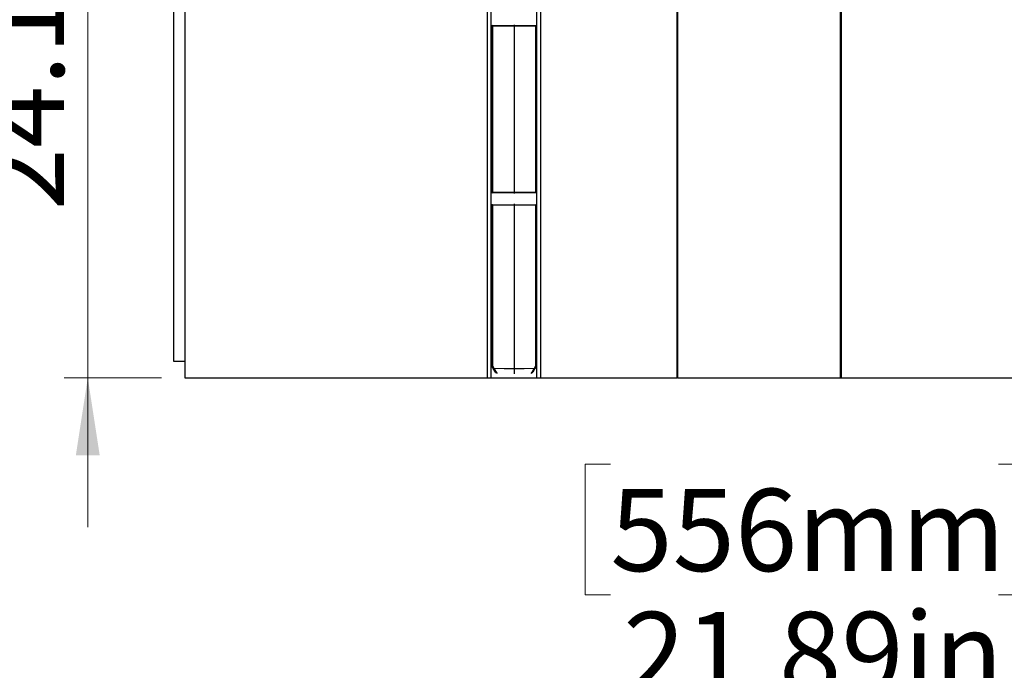
# Model space of a CAD drawing. Units: inches. Extents: x 0.5 to 8, y 0.5 to 10.5.
# Drawn here: x 2.1 to 3.8, y 6.6 to 7.7 of the extents above; entities that cross this region are included whole.
import ezdxf

# ---------------------------------------------------------------- set-up
doc = ezdxf.new("R2010")
doc.units = ezdxf.units.IN
doc.header["$MEASUREMENT"] = 0
doc.styles.add('SLDTEXTSTYLE0', font='TXT', dxfattribs={"width": 0.75})
doc.dimstyles.new('SLDDIMSTYLE1', dxfattribs={"dimtxt": 0.137795, "dimasz": 0.13, "dimexe": 0, "dimexo": 0.0625, "dimgap": 0.034449, "dimtad": 1, "dimlfac": 20, "dimrnd": 1e-09, "dimzin": 4, "dimdsep": 46, "dimtxsty": 'SLDTEXTSTYLE0', "dimsah": 1, "dimcen": 0.09, "dimadec": 0, "dimazin": 1, "dimtfac": 1, "dimtmove": 0, "dimatfit": 0, "dimfxl": 0, "dimfrac": 2, "dimtolj": 1, "dimtzin": 12, "dimarcsym": 0})
doc.dimstyles.new('SLDDIMSTYLE3', dxfattribs={"dimtxt": 0.137795, "dimasz": 0.13, "dimexe": 0, "dimexo": 0.0625, "dimgap": 0.034449, "dimtad": 1, "dimlfac": 20, "dimrnd": 1e-09, "dimzin": 12, "dimdsep": 46, "dimtxsty": 'SLDTEXTSTYLE0', "dimsah": 1, "dimcen": 0.09, "dimadec": 0, "dimazin": 3, "dimtfac": 1, "dimtmove": 0, "dimatfit": 0, "dimfxl": 0, "dimfrac": 2, "dimtolj": 1, "dimtzin": 12, "dimarcsym": 0})

# ---------------------------------------------------------------- blocks, each defined once
blk = doc.blocks.new('_D_1')
at = {"color": 7, "linetype": 'Continuous', "lineweight": 18}
for p, q in [((2.2436, 8.2607), (2.2436, 8.5107)), ((2.367, 8.2607), (2.2043, 8.2607)), ((2.2436, 8.2607), (2.2436, 7.0557)), ((1.8187, 8.092), (1.8187, 8.1339)), ((1.8187, 8.1339), (2.0375, 8.1339)), ((2.0375, 8.1339), (2.0375, 8.092)), ((1.8187, 7.1875), (1.8187, 7.1455)), ((2.0375, 7.1455), (2.0375, 7.1875)), ((1.8187, 7.1455), (2.0375, 7.1455)), ((2.367, 7.0557), (2.2043, 7.0557)), ((2.2436, 7.0557), (2.2436, 6.8057))]:
    blk.add_line(p, q, dxfattribs=at)
for points in [[(2.2436, 8.2607), (2.2636, 8.3907), (2.2236, 8.3907)], [(2.2436, 7.0557), (2.2236, 6.9257), (2.2636, 6.9257)]]:
    blk.add_solid(points, dxfattribs=at)
at = {"color": 7, "linetype": 'Continuous', "lineweight": 18, "char_height": 0.1378, "attachment_point": 1, "rotation": 90, "style": 'SLDTEXTSTYLE0'}
for s, insert in [('612.14mm', (1.8598, 7.1875)), ('24.10in', (2.066, 7.3363))]:
    blk.add_mtext(s, dxfattribs=dict(at, insert=insert))
blk = doc.blocks.new('_D_5')
at = {"color": 7, "linetype": 'Continuous', "lineweight": 18}
for p, q in [((3.1187, 6.9108), (3.0767, 6.9108)), ((3.0767, 6.9108), (3.0767, 6.6921)), ((3.7686, 6.9108), (3.8106, 6.9108)), ((3.8106, 6.9108), (3.8106, 6.6921)), ((3.0767, 6.6921), (3.1187, 6.6921)), ((3.8106, 6.6921), (3.7686, 6.6921)), ((2.9388, 6.2103), (2.9388, 6.5253)), ((4.0333, 6.2103), (4.0333, 6.5253)), ((2.9388, 6.4859), (2.6888, 6.4859)), ((2.9388, 6.4859), (4.0333, 6.4859)), ((4.0333, 6.4859), (4.2833, 6.4859))]:
    blk.add_line(p, q, dxfattribs=at)
for points in [[(2.9388, 6.4859), (2.8088, 6.5059), (2.8088, 6.4659)], [(4.0333, 6.4859), (4.1633, 6.4659), (4.1633, 6.5059)]]:
    blk.add_solid(points, dxfattribs=at)
at = {"color": 7, "linetype": 'Continuous', "lineweight": 18, "char_height": 0.1378, "attachment_point": 1, "style": 'SLDTEXTSTYLE0'}
for s, insert in [('556mm', (3.1187, 6.8697)), ('21.89in', (3.1402, 6.6635))]:
    blk.add_mtext(s, dxfattribs=dict(at, insert=insert))

msp = doc.modelspace()

# ---------------------------------------------------------------- linework, layer by layer
at = {"color": 7, "linetype": 'Continuous', "lineweight": 25}
for p, q in [((2.38763, 7.08322), (2.38763, 8.28072)), ((2.40638, 8.25572), (2.40638, 7.05572)), ((2.91281, 7.05572), (2.91281, 8.25572)), ((2.91931, 7.05572), (2.91931, 8.25572)), ((2.99581, 7.05572), (2.99581, 8.25572)), ((3.00231, 7.05572), (3.00231, 8.25572)), ((3.23043, 7.05572), (3.23043, 8.25572)), ((3.23193, 7.05572), (3.23193, 8.25572)), ((3.50406, 7.05572), (3.50406, 7.91522)), ((3.50556, 7.05572), (3.50556, 7.91522)), ((2.92006, 7.64446), (2.92006, 7.64475)), ((2.92006, 7.64415), (2.92006, 7.64446)), ((2.92006, 7.36729), (2.92006, 7.64415)), ((2.92006, 7.64415), (2.9213, 7.64415)), ((2.92129, 7.64571), (2.95756, 7.64635)), ((2.95756, 7.64478), (2.9213, 7.64415)), ((2.9213, 7.64415), (2.9213, 7.36729)), ((2.95756, 7.64715), (2.95756, 7.64635)), ((2.95756, 7.64635), (2.95756, 7.64478)), ((2.95756, 7.64635), (2.99383, 7.64571)), ((2.95756, 7.64478), (2.95756, 7.36666)), ((2.99382, 7.64415), (2.95756, 7.64478)), ((2.99382, 7.36729), (2.99382, 7.64415)), ((2.99382, 7.64415), (2.99506, 7.64415)), ((2.99506, 7.64475), (2.99506, 7.64446)), ((2.99506, 7.64446), (2.99506, 7.64415)), ((2.99506, 7.64415), (2.99506, 7.36729)), ((2.92006, 7.36729), (2.9213, 7.36729)), ((2.92006, 7.36698), (2.92006, 7.36729)), ((2.92006, 7.3667), (2.92006, 7.36698)), ((2.95756, 7.3651), (2.92129, 7.36573)), ((2.9213, 7.36729), (2.95756, 7.36666)), ((2.95756, 7.36666), (2.99382, 7.36729)), ((2.95756, 7.3651), (2.95756, 7.36666)), ((2.99383, 7.36573), (2.95756, 7.3651)), ((2.95756, 7.3651), (2.95756, 7.36429)), ((2.99382, 7.36729), (2.99506, 7.36729)), ((2.99506, 7.36729), (2.99506, 7.36698)), ((2.99506, 7.36698), (2.99506, 7.3667)), ((2.92006, 7.34446), (2.92006, 7.34475)), ((2.92006, 7.34415), (2.92006, 7.34446)), ((2.92006, 7.07608), (2.92006, 7.34415)), ((2.9213, 7.34415), (2.92006, 7.34415)), ((2.92129, 7.34571), (2.95756, 7.34635)), ((2.95756, 7.34478), (2.9213, 7.34415)), ((2.9213, 7.34415), (2.9213, 7.07608)), ((2.95756, 7.34715), (2.95756, 7.34635)), ((2.95756, 7.34478), (2.95756, 7.34635)), ((2.95756, 7.34635), (2.99383, 7.34571)), ((2.95756, 7.34478), (2.95756, 7.07125)), ((2.99382, 7.34415), (2.95756, 7.34478)), ((2.99382, 7.07608), (2.99382, 7.34415)), ((2.99506, 7.34415), (2.99382, 7.34415)), ((2.99506, 7.34475), (2.99506, 7.34446)), ((2.99506, 7.34446), (2.99506, 7.34415)), ((2.99506, 7.34415), (2.99506, 7.07608)), ((2.40638, 7.08322), (2.38763, 7.08322)), ((2.9213, 7.07608), (2.92006, 7.07608)), ((2.92263, 7.0713), (2.92023, 7.07545)), ((2.9213, 7.07608), (2.9237, 7.07192)), ((2.99142, 7.07192), (2.99382, 7.07608)), ((2.99489, 7.07545), (2.99249, 7.0713)), ((2.99506, 7.07608), (2.99382, 7.07608)), ((2.92272, 7.07114), (2.92263, 7.0713)), ((2.92621, 7.0651), (2.92272, 7.07114)), ((2.9237, 7.07192), (2.95756, 7.07125)), ((2.95756, 7.07047), (2.92378, 7.07114)), ((2.92378, 7.07114), (2.92731, 7.06502)), ((2.95756, 7.07125), (2.99142, 7.07192)), ((2.95756, 7.07047), (2.95756, 7.07125)), ((2.99134, 7.07114), (2.95756, 7.07047)), ((2.95756, 7.07047), (2.95756, 7.06217)), ((2.98781, 7.06502), (2.99134, 7.07114)), ((2.9924, 7.07114), (2.98892, 7.0651)), ((2.99249, 7.0713), (2.9924, 7.07114)), ((2.40638, 7.05572), (2.91281, 7.05572)), ((2.91281, 7.05572), (2.91931, 7.05572)), ((2.91931, 7.05572), (2.99581, 7.05572)), ((2.99581, 7.05572), (3.00231, 7.05572)), ((3.00231, 7.05572), (3.23043, 7.05572)), ((3.23193, 7.05572), (3.23043, 7.05572)), ((3.23193, 7.05572), (3.50406, 7.05572)), ((3.50406, 7.05572), (3.50556, 7.05572)), ((3.50556, 7.05572), (4.0073, 7.05572))]:
    msp.add_line(p, q, dxfattribs=at)
at = {"color": 8, "linetype": 'Continuous', "lineweight": 25}
for p, q in [((2.92129, 7.64619), (2.92129, 7.64571)), ((2.99383, 7.64571), (2.99383, 7.64619)), ((2.92129, 7.36573), (2.92129, 7.36525)), ((2.99383, 7.36525), (2.99383, 7.36573)), ((2.92129, 7.34619), (2.92129, 7.34571)), ((2.99383, 7.34571), (2.99383, 7.34619)), ((2.92731, 7.06502), (2.92917, 7.06316)), ((2.98595, 7.06316), (2.98781, 7.06502))]:
    msp.add_line(p, q, dxfattribs=at)
at = {"color": 7, "linetype": 'Continuous', "lineweight": 25}
for centre, radius, start, end in [((2.92131, 7.64446), 0.00125, 91, 180), ((2.99381, 7.64446), 0.00125, 0, 89), ((2.92131, 7.36698), 0.00125, 180, 269), ((2.99381, 7.36698), 0.00125, 271, 0), ((2.92131, 7.34446), 0.00125, 91, 180), ((2.99381, 7.34446), 0.00125, 0, 89), ((2.92131, 7.07608), 0.00125, 180, 210), ((2.95648, 7.01453), 0.0709, 119.75061, 120.75319), ((2.95864, 7.01453), 0.0709, 59.24681, 60.24939), ((2.99381, 7.07608), 0.00125, 330, 0), ((2.95888, 7.01037), 0.0709, 119.75061, 120.75319), ((2.92325, 7.07188), 0.000909, 234.3305, 305.67978), ((2.92678, 7.06576), 0.000909, 234.3305, 305.67978), ((2.92669, 7.06555), 0.000821, 253.49003, 319.95215), ((2.98834, 7.06576), 0.000909, 234.32022, 305.6695), ((2.98844, 7.06555), 0.000821, 220.04785, 286.50997), ((2.99187, 7.07188), 0.000909, 234.32022, 305.6695), ((2.95624, 7.01037), 0.0709, 59.24681, 60.24939)]:
    msp.add_arc(centre, radius, start, end, dxfattribs=at)
for centre, major_axis, ratio, start_param, end_param in [((2.92131, 7.64415), (-0.00002, 0.00156), 0.0069801, 0.0000244, 1.5706684), ((2.99381, 7.64415), (0.00002, 0.00156), 0.0069801, 4.7125169, 6.2831609), ((2.92131, 7.36729), (0.00002, 0.00156), 0.0069801, 1.5709243, 3.1415683), ((2.99381, 7.36729), (-0.00002, 0.00156), 0.0069801, 3.141617, 4.7122611), ((2.92131, 7.34415), (-0.00002, 0.00156), 0.0069801, 0.0000244, 1.5706684), ((2.99381, 7.34415), (0.00002, 0.00156), 0.0069801, 4.7125169, 6.2831609), ((2.92371, 7.07192), (-0.00016, 0.00157), 0.0068795, 1.5701379, 2.0937618), ((2.99141, 7.07192), (0.00016, 0.00157), 0.0068795, 4.1894235, 4.7130474)]:
    msp.add_ellipse(centre, major_axis=major_axis, ratio=ratio, start_param=start_param, end_param=end_param, dxfattribs=at)

# ---------------------------------------------------------------- dimensions: what is measured, and where the dimension line sits
at = {"color": 7, "linetype": 'Continuous', "lineweight": 18}
dim = msp.add_linear_dim(base=(2.24363, 7.05572), p1=(2.40638, 8.26072), p2=(2.40638, 7.05572), angle=90, dimstyle='SLDDIMSTYLE1', dxfattribs=at)
dim.commit()
dim.dimension.update_dxf_attribs({"geometry": '_D_1', "text_midpoint": (2.24363, 7.63972), "dimtype": 160})
dim = msp.add_linear_dim(base=(4.0333, 6.4859), p1=(2.93881, 6.17094), p2=(4.0333, 6.17094), dimstyle='SLDDIMSTYLE3', dxfattribs=at)
dim.commit()
dim.dimension.update_dxf_attribs({"geometry": '_D_5', "text_midpoint": (3.44366, 6.4859), "dimtype": 160})

doc.saveas('drawing.dxf')
